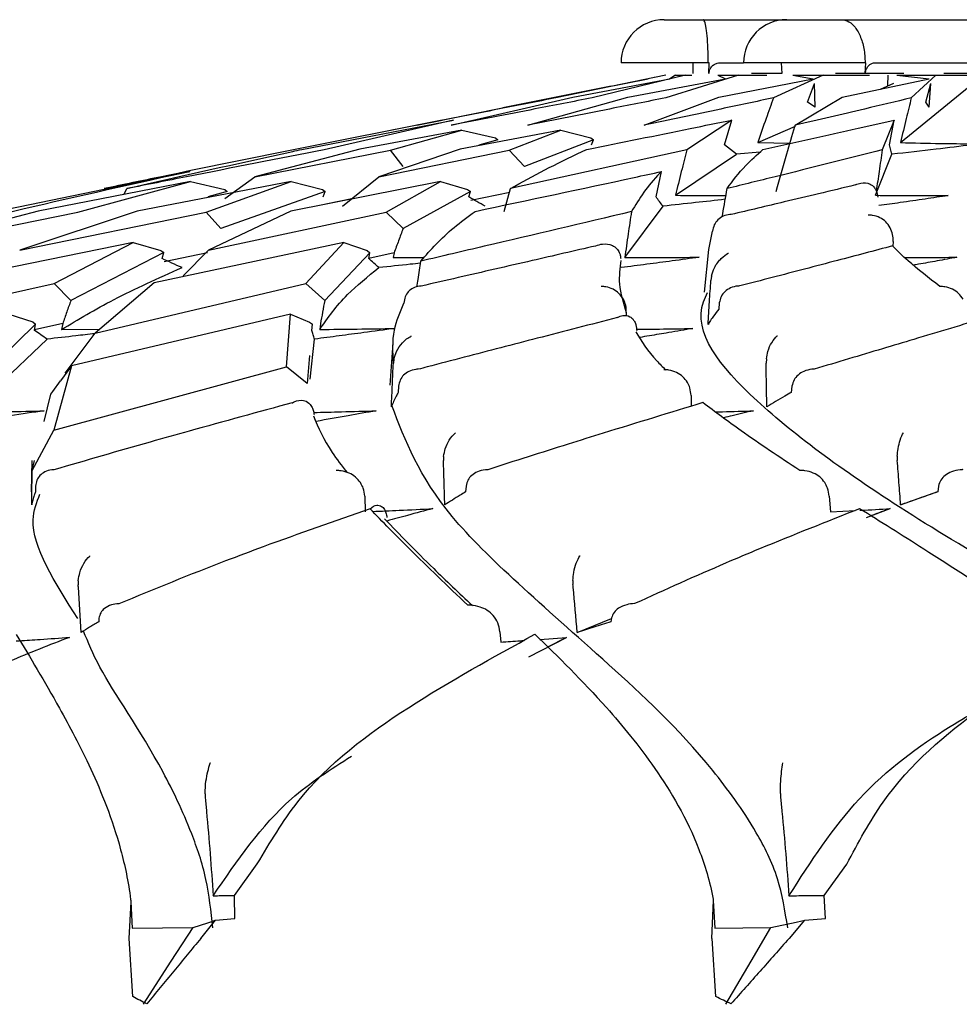
# Model space of a CAD drawing. Units: millimetres. Extents: x 7 to 1452, y 1 to 1040.
# Drawn here: x 579 to 588, y 617 to 626 of the extents above; entities that cross this region are included whole.
import ezdxf

# ---------------------------------------------------------------- set-up
doc = ezdxf.new("R2010")
doc.units = ezdxf.units.MM
doc.header["$LTSCALE"] = 5

msp = doc.modelspace()

# ---------------------------------------------------------------- linework, layer by layer
at = {"color": 7, "linetype": 'Continuous', "lineweight": 25}
for p, q in [((585.2217, 626.2047), (585.5833, 626.2047)), ((585.5833, 626.2047), (586.356, 626.2047)), ((586.356, 626.2047), (586.8682, 626.2047)), ((586.8682, 626.2047), (588.833, 626.2047)), ((585.6296, 625.8047), (584.8217, 625.8047)), ((585.4856, 625.8047), (585.4857, 625.7047)), ((585.6378, 625.8047), (585.6296, 625.8047)), ((585.6354, 625.7047), (585.6378, 625.8047)), ((585.7364, 625.8047), (585.956, 625.8047)), ((587.0826, 625.8047), (585.956, 625.8047)), ((586.3052, 625.8047), (586.3108, 625.7047)), ((587.0818, 625.7047), (587.0894, 625.8047)), ((587.0894, 625.8047), (587.0826, 625.8047)), ((587.1707, 625.8047), (588.433, 625.8047)), ((585.2378, 625.6904), (584.2168, 625.4797)), ((585.4192, 625.6904), (584.5546, 625.48)), ((585.237, 625.6904), (585.1151, 625.666)), ((585.9099, 625.6904), (585.2356, 625.4805)), ((585.3258, 625.6904), (585.2733, 625.6575)), ((585.3241, 625.6904), (585.418, 625.6904)), ((585.4186, 625.6904), (585.4779, 625.6904)), ((585.7191, 625.6904), (585.9097, 625.6904)), ((585.7192, 625.6904), (585.7886, 625.6579)), ((585.9098, 625.6904), (586.1719, 625.6904)), ((586.3108, 625.7047), (586.0296, 625.7047)), ((586.6932, 625.6904), (586.2333, 625.4804)), ((586.4131, 625.6904), (586.6939, 625.6904)), ((586.4132, 625.6904), (586.5996, 625.658)), ((587.0818, 625.7047), (586.8087, 625.7047)), ((586.9143, 625.6904), (587.0938, 625.6904)), ((587.4403, 625.7047), (587.0818, 625.7047)), ((587.2913, 625.6904), (587.2898, 625.5946)), ((587.3764, 625.6904), (587.6755, 625.6577)), ((587.3764, 625.6904), (587.7375, 625.6904)), ((587.4101, 625.0653), (588.1738, 625.6904)), ((587.7381, 625.6904), (587.5097, 625.4801)), ((588.5569, 625.7047), (587.811, 625.7047)), ((587.8674, 625.6904), (587.9357, 625.6904)), ((584.7295, 625.5889), (583.7253, 625.3881)), ((584.212, 625.4859), (585.0736, 625.6574)), ((584.3736, 625.4859), (585.2733, 625.6575)), ((584.8857, 625.4864), (585.7886, 625.6579)), ((585.1276, 625.6677), (585.0736, 625.6574)), ((585.7281, 625.4867), (586.5996, 625.658)), ((586.5488, 625.4403), (586.6135, 625.6133)), ((586.6208, 625.3929), (586.6135, 625.6133)), ((586.8683, 625.4863), (587.6755, 625.6577)), ((587.2253, 625.5621), (587.3493, 625.6163)), ((587.6447, 625.4403), (587.6918, 625.6133)), ((587.6747, 625.3929), (587.6918, 625.6133)), ((582.9314, 625.2266), (584.212, 625.4859)), ((583.2482, 625.2269), (584.3736, 625.4859)), ((583.9585, 625.2274), (584.8857, 625.4864)), ((585.0346, 625.2276), (585.7281, 625.4867)), ((586.4353, 625.2271), (586.8683, 625.4863)), ((586.6208, 625.3929), (586.5488, 625.4403)), ((587.6747, 625.3929), (587.6447, 625.4403)), ((583.1643, 625.2744), (581.7882, 624.9987)), ((581.8641, 625.0017), (583.269, 625.2743)), ((583.269, 625.2743), (582.0728, 624.9988)), ((582.9311, 625.2262), (583.1643, 625.2744)), ((585.8484, 625.275), (585.4308, 624.9992)), ((585.7795, 625.045), (585.8484, 625.275)), ((586.0875, 625.0653), (586.4375, 625.2181)), ((587.3527, 625.2748), (587.2414, 624.9993)), ((587.3072, 625.045), (587.3527, 625.2748)), ((583.3456, 625.1818), (582.4024, 625.004)), ((582.7287, 625.1874), (582.6387, 625.1691)), ((582.6868, 624.9941), (583.3456, 625.1818)), ((584.2636, 625.1822), (583.3325, 625.0046)), ((583.3456, 625.1818), (583.6577, 625.1091)), ((583.7862, 624.9945), (584.2636, 625.1822)), ((584.2636, 625.1822), (584.5413, 625.1095)), ((583.681, 625.0911), (583.5041, 625.0412)), ((583.6577, 625.1091), (583.681, 625.0911)), ((584.5659, 625.0915), (583.9273, 624.8436)), ((584.5413, 625.1095), (584.5659, 625.0915)), ((584.5479, 625.045), (584.5659, 625.0915)), ((585.8904, 624.9576), (585.7795, 625.045)), ((586.0875, 625.0653), (586.3857, 625.0599)), ((587.3299, 624.9576), (587.3072, 625.045)), ((582.4024, 625.004), (581.4303, 624.7471)), ((581.4303, 624.7471), (582.6868, 624.9941)), ((583.3325, 625.0046), (582.5769, 624.7477)), ((582.5769, 624.7477), (583.7862, 624.9945)), ((582.8036, 624.8433), (582.6868, 624.9941)), ((583.9273, 624.8436), (583.7862, 624.9945)), ((585.4308, 624.9992), (583.7974, 624.6401)), ((585.3252, 624.5771), (585.8904, 624.9576)), ((586.1098, 624.9776), (585.8904, 624.9576)), ((587.1798, 624.5771), (587.3299, 624.9576)), ((579.0295, 624.4277), (580.8291, 624.7967)), ((585.1469, 624.5626), (585.1962, 624.7972)), ((580.8325, 624.7047), (579.4216, 624.4296)), ((579.7917, 624.4217), (580.8325, 624.7047)), ((580.0351, 624.6393), (580.2286, 624.6784)), ((581.766, 624.7054), (580.3395, 624.4304)), ((580.8325, 624.7047), (581.1503, 624.631)), ((580.9787, 624.4224), (581.766, 624.7054)), ((581.1507, 624.5467), (581.4303, 624.7471)), ((583.1497, 624.7056), (581.7625, 624.4308)), ((581.766, 624.7054), (582.0556, 624.6317)), ((582.2411, 624.4756), (582.5769, 624.7477)), ((582.6459, 624.4223), (583.1497, 624.7056)), ((583.1497, 624.7056), (583.3999, 624.6319)), ((580.2195, 624.5873), (580.2445, 624.6392)), ((581.1737, 624.6123), (580.9932, 624.5635)), ((582.0808, 624.6129), (581.1135, 624.2688)), ((581.1503, 624.631), (581.1737, 624.6123)), ((582.0556, 624.6317), (582.0808, 624.6129)), ((582.0621, 624.5626), (582.0808, 624.6129)), ((583.4258, 624.6131), (582.8029, 624.2686)), ((583.3999, 624.6319), (583.4258, 624.6131)), ((583.4109, 624.5626), (583.4258, 624.6131)), ((583.7928, 624.6027), (583.4309, 624.5289)), ((583.7402, 624.4276), (583.7974, 624.6401)), ((582.3294, 624.544), (582.0887, 624.4965)), ((579.4216, 624.4296), (578.0496, 624.0676)), ((578.0496, 624.0676), (579.7917, 624.4217)), ((580.3395, 624.4304), (579.2518, 624.0686)), ((579.2518, 624.0686), (580.9787, 624.4224)), ((581.1135, 624.2688), (580.9787, 624.4224)), ((581.7625, 624.4308), (581.0007, 624.0688)), ((581.0007, 624.0688), (582.6459, 624.4223)), ((582.8029, 624.2686), (582.6459, 624.4223)), ((584.856, 623.9997), (585.2104, 624.4768)), ((585.6342, 624.0747), (585.6694, 624.2438)), ((580.3028, 624.1394), (578.4746, 623.7669)), ((579.5717, 623.7592), (580.3028, 624.1394)), ((580.3028, 624.1394), (580.56, 624.065)), ((582.2546, 624.139), (580.4978, 623.7669)), ((581.9033, 623.7584), (582.2546, 624.139)), ((582.2546, 624.139), (582.4692, 624.0646)), ((587.342, 624.1488), (587.3397, 624.1049)), ((580.5861, 624.0458), (579.7258, 623.6039)), ((580.56, 624.065), (580.5861, 624.0458)), ((580.5715, 623.9913), (580.5861, 624.0458)), ((580.9904, 624.0433), (580.5904, 623.961)), ((580.7652, 623.8299), (581.0007, 624.0688)), ((582.4956, 624.0454), (582.0769, 623.6029)), ((582.4692, 624.0646), (582.4956, 624.0454)), ((582.485, 623.9913), (582.4956, 624.0454)), ((582.7193, 624.0428), (582.4853, 623.9925)), ((582.7193, 624.0428), (582.7095, 623.9997)), ((585.6325, 624.0749), (585.5901, 623.6789)), ((582.7095, 623.9997), (582.9993, 624.0004)), ((577.5056, 623.3004), (579.5717, 623.7592)), ((579.7258, 623.6039), (579.5717, 623.7592)), ((580.4978, 623.7669), (579.9504, 623.2997)), ((579.9504, 623.2997), (581.9033, 623.7584)), ((582.0769, 623.6029), (581.9033, 623.7584)), ((585.6593, 623.8283), (585.6536, 623.7892)), ((585.7316, 623.58), (585.7259, 623.5228)), ((584.8704, 623.49), (584.8687, 623.458)), ((579.151, 623.476), (579.3719, 623.4034)), ((579.3719, 623.4034), (579.3987, 623.384)), ((581.7603, 623.4751), (579.7316, 622.9962)), ((581.7235, 622.9871), (581.7603, 623.4751)), ((581.7603, 623.4751), (581.9368, 623.4025)), ((581.9368, 623.4025), (581.9632, 623.3833)), ((579.3987, 623.384), (578.8309, 622.8323)), ((579.3891, 623.3258), (579.3987, 623.384)), ((579.6504, 623.3881), (579.3897, 623.3298)), ((579.6504, 623.3881), (579.64, 623.3338)), ((579.64, 623.3338), (579.9949, 623.3377)), ((581.9573, 623.3258), (581.9632, 623.3833)), ((582.0376, 623.3869), (582.031, 623.3339)), ((578.7909, 622.5632), (579.5053, 623.2447)), ((579.6725, 622.9298), (579.9504, 623.2997)), ((581.9428, 622.8719), (581.9831, 623.2447)), ((582.707, 623.2071), (582.6805, 622.8182)), ((581.9371, 623.0932), (581.9137, 622.8317)), ((582.7177, 623.0601), (582.7127, 623.0209)), ((586.1674, 623.0613), (586.1651, 623.0221)), ((579.7316, 622.9962), (579.5675, 622.4022)), ((579.5675, 622.4022), (581.7235, 622.9871)), ((579.7316, 622.9962), (579.6293, 622.8582)), ((581.9137, 622.8317), (581.7235, 622.9871)), ((579.5597, 622.7583), (579.6293, 622.8582)), ((579.5402, 622.7349), (579.5597, 622.7583)), ((582.7618, 622.8085), (582.758, 622.7511)), ((586.4043, 622.8095), (586.3984, 622.7511)), ((579.4779, 622.4807), (579.5402, 622.7349)), ((585.4697, 622.7212), (585.4717, 622.6225)), ((579.3665, 622.0264), (579.5675, 622.4022)), ((579.3651, 622.1194), (579.3581, 621.8293)), ((579.3665, 622.0264), (579.3891, 622.1185)), ((583.1783, 622.1579), (583.1765, 622.119)), ((587.3801, 622.1586), (587.3804, 622.1195)), ((579.3995, 621.8816), (579.3982, 621.8288)), ((583.3865, 621.8831), (583.3822, 621.8288)), ((587.7615, 621.8832), (587.7545, 621.8288)), ((582.4474, 621.7878), (582.4522, 621.6444)), ((586.7496, 621.7888), (586.7603, 621.6444)), ((587.4115, 621.7087), (587.755, 621.8326)), ((587.0959, 621.5913), (587.3155, 621.6737)), ((586.7603, 621.6444), (586.9903, 621.6559)), ((579.7943, 621.0056), (579.7937, 620.9671)), ((584.3753, 621.0079), (584.3761, 620.9693)), ((579.986, 620.6583), (579.9835, 620.6253)), ((584.416, 620.5249), (584.7328, 620.6554)), ((584.7336, 620.6602), (584.7276, 620.6253)), ((583.6998, 620.5332), (583.7081, 620.4374)), ((583.9669, 620.3003), (584.3168, 620.4805)), ((584.0693, 620.462), (584.3168, 620.4805)), ((584.3168, 620.4805), (584.1405, 620.389)), ((580.9684, 619.0313), (580.9703, 618.9921)), ((586.2974, 619.0333), (586.2996, 618.9934)), ((581.2402, 618.0888), (581.4526, 618.3812)), ((586.7037, 618.0883), (586.9126, 618.3799)), ((580.2823, 618.0295), (580.2625, 617.6904)), ((580.2823, 618.0295), (580.2929, 617.7858)), ((581.2408, 618.0824), (581.2402, 618.0888)), ((581.2442, 617.8751), (581.2408, 618.0824)), ((585.6763, 618.0415), (585.6594, 617.6904)), ((585.6763, 618.0415), (585.6891, 617.7858)), ((586.7037, 618.0883), (586.7039, 618.0888)), ((586.7142, 617.875), (586.7037, 618.0883)), ((580.9301, 617.6904), (581.0661, 617.8592)), ((581.0661, 617.8592), (581.2442, 617.8751)), ((586.3807, 617.6904), (586.525, 617.8593)), ((586.525, 617.8593), (586.7142, 617.875)), ((580.2985, 617.1509), (580.2671, 617.6904)), ((585.7001, 617.1509), (585.6662, 617.6904))]:
    msp.add_line(p, q, dxfattribs=at)
at = {"color": 7, "linetype": 'Continuous', "lineweight": 25, "flags": 128}
for points in [[(580.8572, 617.7925), (580.9257, 617.8144), (580.9942, 617.8362), (581.0661, 617.8592)], [(586.2077, 617.7925), (586.3116, 617.8144), (586.4154, 617.8362), (586.525, 617.8593)], [(580.2929, 617.7858), (580.5751, 617.7892), (580.8572, 617.7925)], [(580.3991, 617.0801), (580.6557, 617.479), (580.8572, 617.7925)], [(585.6891, 617.7858), (585.9484, 617.7892), (586.2077, 617.7925)], [(585.7932, 617.0801), (586.0253, 617.479), (586.2077, 617.7925)]]:
    msp.add_lwpolyline(points, dxfattribs=at)
at = {"color": 7, "linetype": 'Continuous', "lineweight": 25}
for centre in [(585.2217, 625.8047), (586.356, 625.8047)]:
    msp.add_arc(centre, 0.4, 90, 180, dxfattribs=at)
for major_axis, ratio, start_param, end_param in [((29.3054, -19.4287), 0.174113, 2.144226, 2.149143), ((29.0789, -18.5103), 0.268325, 2.002124, 2.00704)]:
    msp.add_ellipse((593.4854, 602.2578), major_axis=major_axis, ratio=ratio, start_param=start_param, end_param=end_param, dxfattribs=at)
for points, knots in [([(585.6296, 625.8047), (585.6291, 625.8496), (585.628, 625.9395), (585.6194, 626.0591), (585.6072, 626.1501), (585.5947, 626.1949), (585.5867, 626.2044), (585.5836, 626.2046), (585.5833, 626.2047)], [0, 0, 0, 0, 0.214293, 0.428584, 0.642962, 0.857564, 0.982873, 1, 1, 1, 1]), ([(586.8682, 626.2047), (586.8701, 626.2046), (586.8856, 626.2044), (586.9249, 626.1949), (586.9834, 626.1501), (587.0381, 626.0591), (587.0754, 625.9395), (587.0802, 625.8496), (587.0826, 625.8047)], [0, 0, 0, 0, 0.017127, 0.142436, 0.357038, 0.571416, 0.785707, 1, 1, 1, 1]), ([(585.6354, 625.7047), (585.6369, 625.7157), (585.6399, 625.7377), (585.6572, 625.7676), (585.6821, 625.7903), (585.71, 625.8028), (585.7286, 625.8041), (585.7364, 625.8047)], [0, 0, 0, 0, 0.214055, 0.428288, 0.639191, 0.850925, 1, 1, 1, 1]), ([(587.0818, 625.7047), (587.0841, 625.7157), (587.0889, 625.7377), (587.1048, 625.7676), (587.1259, 625.7903), (587.1489, 625.8028), (587.1643, 625.8041), (587.1707, 625.8047)], [0, 0, 0, 0, 0.214055, 0.428288, 0.639191, 0.850925, 1, 1, 1, 1]), ([(586.6934, 625.6904), (586.7785, 625.6904), (586.9158, 625.6904), (587.0648, 625.6904), (587.1215, 625.6904)], [0, 0, 0, 0, 0.61985, 1, 1, 1, 1]), ([(587.7379, 625.6904), (587.781, 625.6904), (587.9131, 625.6904), (588.0689, 625.6904), (588.1738, 625.6904)], [0, 0, 0, 0, 0.326401, 1, 1, 1, 1]), ([(584.2168, 625.4797), (584.0426, 625.4455), (583.6123, 625.3611), (583.1855, 625.2768), (582.9314, 625.2266)], [0, 0, 0, 0, 0.40477, 1, 1, 1, 1]), ([(584.5546, 625.48), (584.3778, 625.4457), (583.9426, 625.3613), (583.5069, 625.2769), (583.2482, 625.2269)], [0, 0, 0, 0, 0.406127, 1, 1, 1, 1]), ([(585.2356, 625.4805), (585.0622, 625.4459), (584.6387, 625.3615), (584.211, 625.2772), (583.9585, 625.2274)], [0, 0, 0, 0, 0.409546, 1, 1, 1, 1]), ([(586.2333, 625.4804), (586.0716, 625.4459), (585.6763, 625.3616), (585.273, 625.2773), (585.0346, 625.2276)], [0, 0, 0, 0, 0.409024, 1, 1, 1, 1]), ([(586.2333, 625.4804), (586.2105, 625.4167), (586.1612, 625.2788), (586.1132, 625.1399), (586.0875, 625.0653)], [0, 0, 0, 0, 0.462726, 1, 1, 1, 1]), ([(587.5097, 625.4801), (587.366, 625.4456), (587.0139, 625.3612), (586.6504, 625.2769), (586.4353, 625.2271)], [0, 0, 0, 0, 0.408311, 1, 1, 1, 1]), ([(587.5097, 625.4801), (587.4941, 625.4164), (587.4603, 625.2787), (587.4276, 625.1399), (587.4101, 625.0653)], [0, 0, 0, 0, 0.462677, 1, 1, 1, 1]), ([(584.505, 625.0027), (584.8257, 625.0672), (585.2771, 625.1581), (585.7201, 625.2487), (585.8484, 625.275)], [0, 0, 0, 0, 0.710387, 1, 1, 1, 1]), ([(586.1361, 625.0021), (586.4323, 625.0677), (586.8431, 625.1587), (587.2415, 625.2495), (587.3527, 625.2748)], [0, 0, 0, 0, 0.720961, 1, 1, 1, 1]), ([(586.2579, 624.614), (586.2905, 624.7301), (586.3472, 624.9319), (586.4076, 625.1353), (586.4342, 625.2234), (586.4353, 625.2271)], [0, 0, 0, 0, 0.564966, 0.981917, 1, 1, 1, 1]), ([(588.0747, 625.045), (587.9634, 625.0309), (587.718, 624.9999), (587.467, 624.9726), (587.3299, 624.9576)], [0, 0, 0, 0, 0.453722, 1, 1, 1, 1]), ([(587.4101, 625.0653), (587.5334, 625.0626), (587.7576, 625.0577), (587.9774, 625.0553), (588.0763, 625.0543)], [0, 0, 0, 0, 0.550241, 1, 1, 1, 1]), ([(581.7882, 624.9987), (581.3782, 624.9158), (580.7885, 624.7965), (580.2111, 624.6761), (580.0351, 624.6393)], [0, 0, 0, 0, 0.695169, 1, 1, 1, 1]), ([(580.2445, 624.6392), (580.7486, 624.7544), (581.2795, 624.8757), (581.8361, 624.9957), (581.8641, 625.0017)], [0, 0, 0, 0, 0.949679, 1, 1, 1, 1]), ([(582.0728, 624.9988), (581.6471, 624.9157), (581.0356, 624.7964), (580.4289, 624.6758), (580.2445, 624.6392)], [0, 0, 0, 0, 0.695999, 1, 1, 1, 1]), ([(583.7974, 624.6401), (584.0063, 624.7548), (584.2273, 624.8762), (584.4906, 624.9961), (584.505, 625.0027)], [0, 0, 0, 0, 0.945304, 1, 1, 1, 1]), ([(585.4308, 624.9992), (585.4138, 624.9324), (585.378, 624.7922), (585.3433, 624.651), (585.3252, 624.5771)], [0, 0, 0, 0, 0.475901, 1, 1, 1, 1]), ([(585.8042, 624.6398), (585.8569, 624.7112), (585.9463, 624.8327), (586.0808, 624.9528), (586.1361, 625.0021)], [0, 0, 0, 0, 0.588635, 1, 1, 1, 1]), ([(587.2414, 624.9993), (586.9147, 624.9161), (586.4461, 624.7968), (585.9535, 624.6763), (585.8042, 624.6398)], [0, 0, 0, 0, 0.697033, 1, 1, 1, 1]), ([(587.2414, 624.9993), (587.2314, 624.9325), (587.2124, 624.8057), (587.1942, 624.6781), (587.1856, 624.6178)], [0, 0, 0, 0, 0.527211, 1, 1, 1, 1]), ([(580.8291, 624.7967), (580.8063, 624.7918), (580.2392, 624.6696), (579.7005, 624.5451), (579.1834, 624.4256)], [0, 0, 0, 0, 0.040142, 1, 1, 1, 1]), ([(583.4691, 624.4284), (583.9646, 624.5336), (584.547, 624.6572), (585.1118, 624.779), (585.1962, 624.7972)], [0, 0, 0, 0, 0.8506871, 1, 1, 1, 1]), ([(585.1962, 624.7972), (585.1911, 624.7922), (585.0677, 624.6699), (584.9914, 624.5455), (584.9184, 624.4261)], [0, 0, 0, 0, 0.041314, 1, 1, 1, 1]), ([(586.9922, 624.6731), (586.879, 624.6459), (586.6614, 624.5935), (586.2785, 624.5024), (586.0055, 624.4382), (585.8405, 624.3993)], [0, 0, 0, 0, 0.300591, 0.577224, 1, 1, 1, 1]), ([(586.9922, 624.6731), (586.9927, 624.6733), (587.009, 624.6813), (587.0544, 624.6965), (587.1144, 624.6936), (587.1636, 624.6577), (587.1851, 624.6225), (587.1956, 624.5917), (587.1979, 624.5716), (587.199, 624.5615)], [0, 0, 0, 0, 0.005892, 0.221925, 0.606385, 0.787732, 0.885345, 0.942543, 1, 1, 1, 1]), ([(585.7589, 624.3776), (585.7604, 624.3866), (585.775, 624.4745), (585.7904, 624.5616), (585.8042, 624.6398)], [0, 0, 0, 0, 0.103146, 1, 1, 1, 1]), ([(583.5645, 624.4768), (583.5383, 624.4909), (583.486, 624.5189), (583.4359, 624.548), (583.4109, 624.5626)], [0, 0, 0, 0, 0.499971, 1, 1, 1, 1]), ([(585.2104, 624.4768), (585.1992, 624.4909), (585.1769, 624.5189), (585.1569, 624.548), (585.1469, 624.5626)], [0, 0, 0, 0, 0.499971, 1, 1, 1, 1]), ([(585.7869, 624.54), (585.6951, 624.5296), (585.504, 624.5079), (585.3108, 624.4874), (585.2104, 624.4768)], [0, 0, 0, 0, 0.480454, 1, 1, 1, 1]), ([(585.3252, 624.5771), (585.4526, 624.576), (585.6094, 624.5746), (585.764, 624.5747), (585.7929, 624.5747)], [0, 0, 0, 0, 0.812453, 1, 1, 1, 1]), ([(587.1798, 624.5771), (587.2928, 624.5761), (587.519, 624.5741), (587.74, 624.5745), (587.8506, 624.5747)], [0, 0, 0, 0, 0.499893, 1, 1, 1, 1]), ([(587.8506, 624.5747), (587.7803, 624.5639), (587.6339, 624.5414), (587.4199, 624.5104), (587.2752, 624.4906), (587.2086, 624.4816)], [0, 0, 0, 0, 0.3328188, 0.6928574, 1, 1, 1, 1]), ([(582.9665, 623.9673), (583.0594, 624.072), (583.1974, 624.2276), (583.4022, 624.3789), (583.4691, 624.4284)], [0, 0, 0, 0, 0.673129, 1, 1, 1, 1]), ([(584.9184, 624.4261), (584.4687, 624.3196), (583.8304, 624.1685), (583.1635, 624.0132), (582.9665, 623.9673)], [0, 0, 0, 0, 0.70468, 1, 1, 1, 1]), ([(584.9184, 624.4261), (584.9081, 624.3571), (584.8869, 624.2153), (584.8664, 624.0729), (584.856, 623.9997)], [0, 0, 0, 0, 0.486485, 1, 1, 1, 1]), ([(585.8405, 624.3993), (585.8396, 624.3993), (585.836, 624.3993), (585.8105, 624.3981), (585.767, 624.3874), (585.7174, 624.3528), (585.6817, 624.3045), (585.6735, 624.2641), (585.6694, 624.2438)], [0, 0, 0, 0, 0.01112, 0.043358, 0.307527, 0.547912, 0.773675, 1, 1, 1, 1]), ([(587.3148, 624.2773), (587.302, 624.2964), (587.2764, 624.3345), (587.2176, 624.3736), (587.1617, 624.3915), (587.1251, 624.3941), (587.1118, 624.3939), (587.1108, 624.3939)], [0, 0, 0, 0, 0.270912, 0.541048, 0.831717, 0.98728, 1, 1, 1, 1]), ([(582.8029, 624.2686), (582.7889, 624.2314), (582.7606, 624.1563), (582.7331, 624.0808), (582.7193, 624.0428)], [0, 0, 0, 0, 0.496462, 1, 1, 1, 1]), ([(587.342, 624.1488), (587.342, 624.1709), (587.342, 624.2138), (587.3237, 624.2566), (587.3148, 624.2773)], [0, 0, 0, 0, 0.514301, 1, 1, 1, 1]), ([(584.5853, 624.1074), (584.5858, 624.1076), (584.6072, 624.1169), (584.6589, 624.1313), (584.7268, 624.1256), (584.7791, 624.0903), (584.8031, 624.0548), (584.815, 624.0225), (584.8173, 624.0013), (584.8185, 623.9906)], [0, 0, 0, 0, 0.00599, 0.253065, 0.601204, 0.775655, 0.875019, 0.937408, 1, 1, 1, 1]), ([(584.5853, 624.1074), (584.3901, 624.0624), (584.0814, 623.9912), (583.5436, 623.8677), (583.1986, 623.7884), (582.9709, 623.736)], [0, 0, 0, 0, 0.3687479, 0.5833862, 1, 1, 1, 1]), ([(585.6593, 623.8283), (585.668, 623.8551), (585.6917, 623.9283), (585.7482, 623.9946), (585.7932, 624.0295), (585.8157, 624.0417), (585.8162, 624.0419)], [0, 0, 0, 0, 0.228509, 0.625906, 0.992848, 1, 1, 1, 1]), ([(587.3363, 624.1082), (587.1667, 624.0632), (586.8985, 623.9921), (586.4271, 623.8686), (586.1219, 623.7893), (585.9205, 623.7369)], [0, 0, 0, 0, 0.3686707, 0.5833099, 1, 1, 1, 1]), ([(587.7758, 623.7322), (587.6716, 623.812), (587.5057, 623.9391), (587.3822, 624.0624), (587.3363, 624.1082)], [0, 0, 0, 0, 0.628243, 1, 1, 1, 1]), ([(580.7552, 623.9069), (580.724, 623.9208), (580.6617, 623.9484), (580.6016, 623.977), (580.5715, 623.9913)], [0, 0, 0, 0, 0.499973, 1, 1, 1, 1]), ([(582.5796, 623.9069), (582.5632, 623.9208), (582.5306, 623.9484), (582.5002, 623.977), (582.485, 623.9913)], [0, 0, 0, 0, 0.499973, 1, 1, 1, 1]), ([(582.9636, 623.9479), (582.9322, 623.9445), (582.8048, 623.9306), (582.6763, 623.9171), (582.5796, 623.9069)], [0, 0, 0, 0, 0.246367, 1, 1, 1, 1]), ([(582.9314, 623.7282), (582.9347, 623.7513), (582.9462, 623.8312), (582.9581, 623.9108), (582.9665, 623.9673)], [0, 0, 0, 0, 0.290149, 1, 1, 1, 1]), ([(584.8209, 623.9744), (584.8112, 623.9015), (584.7899, 623.7432), (584.8422, 623.5787), (584.8704, 623.49)], [0, 0, 0, 0, 0.460855, 1, 1, 1, 1]), ([(585.545, 624.0034), (585.4622, 623.9919), (585.3015, 623.9696), (585.0608, 623.9375), (584.9024, 623.9171), (584.8231, 623.9069)], [0, 0, 0, 0, 0.34742, 0.673704, 1, 1, 1, 1]), ([(584.856, 623.9997), (584.9717, 623.9999), (585.2033, 624.0002), (585.4311, 624.0023), (585.545, 624.0034)], [0, 0, 0, 0, 0.499907, 1, 1, 1, 1]), ([(587.4488, 624.0001), (587.5112, 624.0002), (587.6744, 624.0005), (587.8337, 624.0023), (587.932, 624.0034)], [0, 0, 0, 0, 0.382445, 1, 1, 1, 1]), ([(587.932, 624.0034), (587.8712, 623.9919), (587.7532, 623.9696), (587.6189, 623.9452), (587.5452, 623.9324), (587.5301, 623.9298)], [0, 0, 0, 0, 0.458547, 0.889199, 1, 1, 1, 1]), ([(579.64, 623.3338), (579.7946, 623.4269), (580.1183, 623.6217), (580.5366, 623.809), (580.7552, 623.9069)], [0, 0, 0, 0, 0.477485, 1, 1, 1, 1]), ([(582.031, 623.3339), (582.1063, 623.4425), (582.2413, 623.6371), (582.4759, 623.8243), (582.5796, 623.9069)], [0, 0, 0, 0, 0.5582892, 1, 1, 1, 1]), ([(585.6275, 623.3801), (585.6318, 623.4497), (585.6403, 623.5863), (585.6492, 623.7225), (585.6536, 623.7892)], [0, 0, 0, 0, 0.510372, 1, 1, 1, 1]), ([(582.9709, 623.736), (582.97, 623.736), (582.9649, 623.736), (582.9387, 623.7344), (582.8961, 623.7222), (582.8505, 623.687), (582.8188, 623.639), (582.8126, 623.5991), (582.8095, 623.5791)], [0, 0, 0, 0, 0.010455, 0.063383, 0.328, 0.563358, 0.781344, 1, 1, 1, 1]), ([(584.8435, 623.6137), (584.8306, 623.6327), (584.8047, 623.6707), (584.7465, 623.7099), (584.6903, 623.7287), (584.6532, 623.7317), (584.6391, 623.7315), (584.6382, 623.7315)], [0, 0, 0, 0, 0.264921, 0.528894, 0.818306, 0.988055, 1, 1, 1, 1]), ([(591.9641, 617.7889), (591.931, 617.946), (591.8597, 618.2843), (591.5285, 618.7849), (590.8237, 619.5259), (589.2777, 620.5773), (587.3649, 621.6604), (585.9684, 622.6908), (585.4639, 623.3364), (585.609, 623.6484), (585.6223, 623.677)], [0, 0, 0, 0, 0.025819, 0.055626, 0.106812, 0.228441, 0.475431, 0.72484, 0.974762, 1, 1, 1, 1]), ([(585.9205, 623.7369), (585.9196, 623.7369), (585.9139, 623.7368), (585.8845, 623.7352), (585.8362, 623.7231), (585.7834, 623.6878), (585.7453, 623.6398), (585.7362, 623.5999), (585.7316, 623.58)], [0, 0, 0, 0, 0.010456, 0.06323, 0.327892, 0.563291, 0.781311, 1, 1, 1, 1]), ([(587.9899, 623.6144), (587.977, 623.6334), (587.9512, 623.6714), (587.8908, 623.7106), (587.8315, 623.7294), (587.7919, 623.7324), (587.7768, 623.7322), (587.7758, 623.7322)], [0, 0, 0, 0, 0.2650081, 0.5290687, 0.8185822, 0.9880528, 1, 1, 1, 1]), ([(579.7258, 623.6039), (579.7131, 623.568), (579.6876, 623.4962), (579.6628, 623.4241), (579.6504, 623.3881)], [0, 0, 0, 0, 0.500448, 1, 1, 1, 1]), ([(582.0769, 623.6029), (582.0702, 623.5669), (582.0568, 623.4951), (582.044, 623.4229), (582.0376, 623.3869)], [0, 0, 0, 0, 0.50039, 1, 1, 1, 1]), ([(582.7127, 623.0209), (582.7079, 623.1239), (582.699, 623.3146), (582.7747, 623.4958), (582.8095, 623.5791)], [0, 0, 0, 0, 0.5401456, 1, 1, 1, 1]), ([(584.8704, 623.49), (584.8702, 623.5128), (584.8699, 623.5549), (584.8518, 623.5952), (584.8435, 623.6137)], [0, 0, 0, 0, 0.541975, 1, 1, 1, 1]), ([(585.7259, 623.5228), (585.7094, 623.5009), (585.6828, 623.4654), (585.651, 623.4182), (585.6353, 623.3928), (585.6275, 623.3801)], [0, 0, 0, 0, 0.445536, 0.722751, 1, 1, 1, 1]), ([(584.7877, 623.4441), (584.5411, 623.3804), (584.1847, 623.2884), (583.5958, 623.1357), (583.2277, 623.0397), (582.9706, 622.9721), (582.9432, 622.9649)], [0, 0, 0, 0, 0.409682, 0.591915, 0.95649, 1, 1, 1, 1]), ([(584.7877, 623.4441), (584.7882, 623.4443), (584.8043, 623.4539), (584.8427, 623.4685), (584.894, 623.4636), (584.9342, 623.4302), (584.9538, 623.3942), (584.9639, 623.3599), (584.9659, 623.3369), (584.9669, 623.3254)], [0, 0, 0, 0, 0.006135, 0.246726, 0.574701, 0.751711, 0.85825, 0.92904, 1, 1, 1, 1]), ([(588.206, 623.4445), (587.9837, 623.3774), (587.6676, 623.2821), (587.1346, 623.1225), (586.8229, 623.0293), (586.6112, 622.9659)], [0, 0, 0, 0, 0.43161, 0.613859, 1, 1, 1, 1]), ([(579.5053, 623.2447), (579.4854, 623.258), (579.4456, 623.2847), (579.4079, 623.3121), (579.3891, 623.3258)], [0, 0, 0, 0, 0.499976, 1, 1, 1, 1]), ([(581.9831, 623.2447), (581.9783, 623.258), (581.9686, 623.2847), (581.9611, 623.3121), (581.9573, 623.3258)], [0, 0, 0, 0, 0.499976, 1, 1, 1, 1]), ([(582.7234, 623.3433), (582.6287, 623.3305), (582.4586, 623.3075), (582.2117, 623.2746), (582.0593, 623.2547), (581.9831, 623.2447)], [0, 0, 0, 0, 0.385894, 0.692944, 1, 1, 1, 1]), ([(582.031, 623.3339), (582.147, 623.3351), (582.379, 623.3375), (582.6086, 623.3414), (582.7234, 623.3433)], [0, 0, 0, 0, 0.499921, 1, 1, 1, 1]), ([(584.9577, 623.3129), (585.012, 623.2244), (585.0825, 623.1097), (585.2068, 622.9872), (585.2353, 622.9591)], [0, 0, 0, 0, 0.770898, 1, 1, 1, 1]), ([(584.9658, 623.3352), (585.0362, 623.336), (585.2116, 623.3381), (585.3841, 623.3414), (585.4873, 623.3433)], [0, 0, 0, 0, 0.401243, 1, 1, 1, 1]), ([(585.4873, 623.3433), (585.4128, 623.3305), (585.2789, 623.3075), (585.1148, 623.2798), (585.0252, 623.2649), (584.9958, 623.2601)], [0, 0, 0, 0, 0.458123, 0.822644, 1, 1, 1, 1]), ([(579.9464, 623.2944), (579.8885, 623.2878), (579.7418, 623.2711), (579.5945, 623.2547), (579.5053, 623.2447)], [0, 0, 0, 0, 0.394543, 1, 1, 1, 1]), ([(582.7177, 623.0601), (582.7249, 623.084), (582.7441, 623.1472), (582.8008, 623.2206), (582.8497, 623.2586), (582.8784, 623.2734), (582.8789, 623.2737)], [0, 0, 0, 0, 0.208966, 0.553688, 0.992398, 1, 1, 1, 1]), ([(586.1674, 623.0613), (586.1719, 623.0852), (586.1838, 623.1484), (586.2199, 623.2217), (586.2511, 623.2598), (586.2694, 623.2746), (586.2697, 623.2748)], [0, 0, 0, 0, 0.209018, 0.553843, 0.992397, 1, 1, 1, 1]), ([(582.6945, 622.6173), (582.6975, 622.6865), (582.7033, 622.8211), (582.7096, 622.9556), (582.7127, 623.0209)], [0, 0, 0, 0, 0.513731, 1, 1, 1, 1]), ([(582.9432, 622.9649), (582.9423, 622.9649), (582.9353, 622.9648), (582.905, 622.9628), (582.8571, 622.9496), (582.8074, 622.9141), (582.7727, 622.8671), (582.7654, 622.828), (582.7618, 622.8085)], [0, 0, 0, 0, 0.009868, 0.078953, 0.346828, 0.578327, 0.788755, 1, 1, 1, 1]), ([(585.4368, 622.8432), (585.4233, 622.862), (585.3963, 622.8995), (585.3349, 622.9383), (585.2746, 622.9574), (585.2339, 622.9605), (585.218, 622.9603), (585.217, 622.9603)], [0, 0, 0, 0, 0.259583, 0.517998, 0.808539, 0.98876, 1, 1, 1, 1]), ([(586.1719, 622.6173), (586.1707, 622.6865), (586.1682, 622.8215), (586.1661, 622.9563), (586.1651, 623.0221)], [0, 0, 0, 0, 0.512281, 1, 1, 1, 1]), ([(586.6112, 622.9659), (586.6102, 622.9659), (586.6026, 622.9658), (586.5695, 622.9638), (586.5165, 622.9506), (586.4603, 622.9151), (586.4197, 622.8681), (586.4094, 622.829), (586.4043, 622.8095)], [0, 0, 0, 0, 0.0098654, 0.0793118, 0.3470764, 0.5784784, 0.7888314, 1, 1, 1, 1]), ([(585.4697, 622.7212), (585.4677, 622.7451), (585.4643, 622.7873), (585.4451, 622.8263), (585.4368, 622.8432)], [0, 0, 0, 0, 0.567372, 1, 1, 1, 1]), ([(581.7764, 622.6544), (581.7769, 622.6546), (581.783, 622.6582), (581.8164, 622.6754), (581.8683, 622.6848), (581.9239, 622.6613), (581.9544, 622.6259), (581.9719, 622.5877), (581.9758, 622.5591), (581.9778, 622.5448)], [0, 0, 0, 0, 0.006364, 0.082877, 0.4547, 0.676298, 0.810854, 0.905205, 1, 1, 1, 1]), ([(582.758, 622.7511), (582.7517, 622.7396), (582.7359, 622.7109), (582.7141, 622.6661), (582.701, 622.6336), (582.6945, 622.6173)], [0, 0, 0, 0, 0.249951, 0.624941, 1, 1, 1, 1]), ([(586.3984, 622.7511), (586.3786, 622.7396), (586.329, 622.7109), (586.2528, 622.6661), (586.1989, 622.6336), (586.1719, 622.6173)], [0, 0, 0, 0, 0.249951, 0.624941, 1, 1, 1, 1]), ([(579.4799, 622.5807), (579.3748, 622.5652), (579.1267, 622.5286), (578.8775, 622.4919), (578.7338, 622.4707)], [0, 0, 0, 0, 0.423437, 1, 1, 1, 1]), ([(578.7909, 622.5632), (578.906, 622.5658), (579.1363, 622.571), (579.3653, 622.5775), (579.4799, 622.5807)], [0, 0, 0, 0, 0.49993, 1, 1, 1, 1]), ([(581.7764, 622.6544), (581.4595, 622.568), (581.024, 622.4494), (580.2871, 622.2425), (579.8672, 622.1201), (579.569, 622.0331)], [0, 0, 0, 0, 0.436398, 0.599766, 1, 1, 1, 1]), ([(581.9742, 622.5649), (582.0606, 622.567), (582.2552, 622.5717), (582.4476, 622.5775), (582.5545, 622.5807)], [0, 0, 0, 0, 0.444393, 1, 1, 1, 1]), ([(582.5545, 622.5807), (582.4674, 622.5652), (582.2826, 622.5323), (582.0966, 622.4993), (581.9983, 622.4819)], [0, 0, 0, 0, 0.471163, 1, 1, 1, 1]), ([(586.366, 617.7889), (586.34, 617.9453), (586.284, 618.282), (586.0255, 618.7811), (585.4833, 619.5202), (584.3432, 620.5687), (583.0727, 621.6437), (582.823, 622.3026), (582.6993, 622.6289)], [0, 0, 0, 0, 0.035966, 0.077466, 0.148758, 0.318203, 0.662318, 1, 1, 1, 1]), ([(585.58, 622.6557), (585.2744, 622.5626), (584.8627, 622.4372), (584.1958, 622.2294), (583.836, 622.1143), (583.5871, 622.0346)], [0, 0, 0, 0, 0.470544, 0.633918, 1, 1, 1, 1]), ([(586.4761, 622.0278), (586.2886, 622.1518), (585.9581, 622.3704), (585.6942, 622.5695), (585.58, 622.6557)], [0, 0, 0, 0, 0.56727, 1, 1, 1, 1]), ([(585.6967, 622.5695), (585.7187, 622.5701), (585.8375, 622.5734), (585.9542, 622.5774), (586.0493, 622.5807)], [0, 0, 0, 0, 0.1855099, 1, 1, 1, 1]), ([(586.0493, 622.5807), (585.9836, 622.5652), (585.891, 622.5434), (585.7975, 622.5215), (585.7704, 622.5151)], [0, 0, 0, 0, 0.709614, 1, 1, 1, 1]), ([(581.972, 622.5332), (582.019, 622.4232), (582.09, 622.2567), (582.235, 622.0706), (582.2841, 622.0075)], [0, 0, 0, 0, 0.6607372, 1, 1, 1, 1]), ([(583.1783, 622.1579), (583.1828, 622.182), (583.1941, 622.2427), (583.2326, 622.3193), (583.2671, 622.3595), (583.288, 622.3757), (583.2883, 622.376)], [0, 0, 0, 0, 0.219715, 0.552493, 0.991899, 1, 1, 1, 1]), ([(587.3801, 622.1586), (587.3824, 622.1827), (587.3881, 622.2433), (587.4085, 622.3199), (587.4269, 622.36), (587.4381, 622.3762), (587.4383, 622.3765)], [0, 0, 0, 0, 0.219911, 0.553037, 0.991897, 1, 1, 1, 1]), ([(583.1895, 621.7087), (583.1872, 621.7779), (583.1827, 621.9147), (583.1786, 622.0514), (583.1765, 622.119)], [0, 0, 0, 0, 0.505222, 1, 1, 1, 1]), ([(587.4115, 621.7087), (587.4062, 621.7779), (587.3957, 621.9148), (587.3855, 622.0517), (587.3804, 622.1195)], [0, 0, 0, 0, 0.50467, 1, 1, 1, 1]), ([(579.3658, 621.9203), (579.3659, 621.9379), (579.3661, 621.9733), (579.3663, 622.0087), (579.3665, 622.0264)], [0, 0, 0, 0, 0.499914, 1, 1, 1, 1]), ([(579.569, 622.0331), (579.5682, 622.0331), (579.5616, 622.033), (579.5317, 622.031), (579.4854, 622.0181), (579.4388, 621.9835), (579.4076, 621.9384), (579.4022, 621.9006), (579.3995, 621.8816)], [0, 0, 0, 0, 0.009456, 0.078217, 0.355274, 0.587338, 0.793162, 1, 1, 1, 1]), ([(582.4081, 621.9145), (582.3933, 621.9328), (582.3636, 621.9694), (582.2999, 622.0064), (582.2392, 622.0243), (582.1989, 622.0271), (582.1836, 622.0268), (582.1827, 622.0268)], [0, 0, 0, 0, 0.25833, 0.515219, 0.813178, 0.989267, 1, 1, 1, 1]), ([(583.5871, 622.0346), (583.5863, 622.0346), (583.5789, 622.0345), (583.5456, 622.0325), (583.4931, 622.0196), (583.4384, 621.985), (583.4, 621.9399), (583.391, 621.9021), (583.3865, 621.8831)], [0, 0, 0, 0, 0.009458, 0.077906, 0.35506, 0.587209, 0.793097, 1, 1, 1, 1]), ([(586.709, 621.9155), (586.6944, 621.9339), (586.6654, 621.9704), (586.6, 622.0075), (586.5363, 622.0253), (586.4934, 622.0281), (586.477, 622.0279), (586.4761, 622.0278)], [0, 0, 0, 0, 0.25845, 0.515457, 0.81357, 0.989264, 1, 1, 1, 1]), ([(587.9858, 622.0347), (587.9849, 622.0347), (587.977, 622.0346), (587.9414, 622.0326), (587.8847, 622.0197), (587.8241, 621.9851), (587.78, 621.94), (587.7677, 621.9022), (587.7615, 621.8832)], [0, 0, 0, 0, 0.009455, 0.078454, 0.355432, 0.587431, 0.793208, 1, 1, 1, 1]), ([(579.3631, 621.7088), (579.364, 621.7779), (579.3648, 621.8484), (579.3658, 621.9189), (579.3658, 621.9203)], [0, 0, 0, 0, 0.980252, 1, 1, 1, 1]), ([(582.4474, 621.7878), (582.4447, 621.8131), (582.4401, 621.8578), (582.4178, 621.8974), (582.4081, 621.9145)], [0, 0, 0, 0, 0.567883, 1, 1, 1, 1]), ([(586.7496, 621.7888), (586.7461, 621.8141), (586.74, 621.8588), (586.7183, 621.8984), (586.709, 621.9155)], [0, 0, 0, 0, 0.568038, 1, 1, 1, 1]), ([(579.3982, 621.8288), (579.3944, 621.8185), (579.3849, 621.7928), (579.3727, 621.7526), (579.3663, 621.7234), (579.3631, 621.7088)], [0, 0, 0, 0, 0.249962, 0.624954, 1, 1, 1, 1]), ([(579.7905, 620.6556), (579.5778, 620.9874), (579.2923, 621.4329), (579.4096, 621.7324), (579.4395, 621.8088)], [0, 0, 0, 0, 0.744824, 1, 1, 1, 1]), ([(583.3822, 621.8288), (583.3653, 621.8185), (583.3231, 621.7928), (583.2583, 621.7526), (583.2124, 621.7234), (583.1895, 621.7087)], [0, 0, 0, 0, 0.249962, 0.624954, 1, 1, 1, 1]), ([(587.7545, 621.8288), (587.7252, 621.8185), (587.6518, 621.7928), (587.5369, 621.7526), (587.4533, 621.7234), (587.4115, 621.7087)], [0, 0, 0, 0, 0.2499618, 0.6249544, 1, 1, 1, 1]), ([(582.4966, 621.6719), (582.1679, 621.557), (581.7242, 621.4018), (580.9468, 621.1106), (580.4995, 620.9268), (580.1693, 620.7911)], [0, 0, 0, 0, 0.427733, 0.577606, 1, 1, 1, 1]), ([(582.4966, 621.6719), (582.4969, 621.6722), (582.5168, 621.691), (582.5526, 621.7106), (582.5986, 621.7021), (582.6274, 621.6728), (582.6453, 621.6366), (582.6508, 621.6074), (582.6536, 621.5928)], [0, 0, 0, 0, 0.006701, 0.368621, 0.621361, 0.781616, 0.890501, 1, 1, 1, 1]), ([(583.4015, 620.7789), (583.2148, 620.9575), (582.8769, 621.2808), (582.6141, 621.551), (582.4966, 621.6719)], [0, 0, 0, 0, 0.55265, 1, 1, 1, 1]), ([(582.5207, 621.6474), (582.6028, 621.651), (582.7901, 621.6591), (582.9751, 621.6685), (583.079, 621.6737)], [0, 0, 0, 0, 0.438844, 1, 1, 1, 1]), ([(583.079, 621.6737), (583.001, 621.653), (582.8587, 621.6151), (582.7165, 621.5762), (582.6521, 621.5586)], [0, 0, 0, 0, 0.547508, 1, 1, 1, 1]), ([(587.0316, 621.6725), (586.7242, 621.5511), (586.3149, 621.3896), (585.6178, 621.0971), (585.2297, 620.921), (584.9477, 620.793)], [0, 0, 0, 0, 0.451809, 0.601711, 1, 1, 1, 1]), ([(588.4311, 620.7781), (588.156, 620.957), (587.6581, 621.2809), (587.2252, 621.5514), (587.0316, 621.6725)], [0, 0, 0, 0, 0.5527044, 1, 1, 1, 1]), ([(587.0337, 621.6581), (587.0357, 621.6582), (587.1308, 621.6629), (587.2241, 621.6684), (587.3155, 621.6737)], [0, 0, 0, 0, 0.020737, 1, 1, 1, 1]), ([(587.3155, 621.6737), (587.26, 621.653), (587.2003, 621.6308), (587.1407, 621.608), (587.1365, 621.6064)], [0, 0, 0, 0, 0.9305509, 1, 1, 1, 1]), ([(582.632, 621.5791), (582.773, 621.4322), (583.0046, 621.1911), (583.3213, 620.8925), (583.4451, 620.7757)], [0, 0, 0, 0, 0.608946, 1, 1, 1, 1]), ([(579.7943, 621.0056), (579.7984, 621.0311), (579.8083, 621.0933), (579.8464, 621.1728), (579.8809, 621.2167), (579.9008, 621.2349), (579.9012, 621.2353)], [0, 0, 0, 0, 0.243404, 0.59297, 0.991286, 1, 1, 1, 1]), ([(584.3753, 621.0079), (584.3777, 621.0334), (584.3836, 621.0957), (584.4072, 621.1751), (584.4287, 621.219), (584.4412, 621.2372), (584.4415, 621.2376)], [0, 0, 0, 0, 0.243432, 0.593018, 0.991286, 1, 1, 1, 1]), ([(579.821, 620.5249), (579.8123, 620.665), (579.803, 620.8124), (579.7942, 620.9597), (579.7937, 620.9671)], [0, 0, 0, 0, 0.950274, 1, 1, 1, 1]), ([(584.416, 620.5249), (584.4033, 620.665), (584.3899, 620.8131), (584.3768, 620.9612), (584.3761, 620.9693)], [0, 0, 0, 0, 0.945484, 1, 1, 1, 1]), ([(580.1693, 620.7911), (580.1684, 620.7911), (580.1456, 620.7907), (580.0967, 620.7835), (580.0396, 620.7553), (579.9985, 620.7114), (579.9902, 620.6761), (579.986, 620.6583)], [0, 0, 0, 0, 0.0095052, 0.2572522, 0.5660899, 0.7823753, 1, 1, 1, 1]), ([(583.6385, 620.6839), (583.6207, 620.7007), (583.5851, 620.7344), (583.5122, 620.7662), (583.4508, 620.7782), (583.4126, 620.7791), (583.4024, 620.7789), (583.4015, 620.7789)], [0, 0, 0, 0, 0.275824, 0.549874, 0.877794, 0.989207, 1, 1, 1, 1]), ([(584.9477, 620.793), (584.9468, 620.793), (584.9219, 620.7925), (584.868, 620.7854), (584.8028, 620.7571), (584.7533, 620.7132), (584.7401, 620.6779), (584.7336, 620.6602)], [0, 0, 0, 0, 0.009502, 0.257842, 0.566397, 0.78253, 1, 1, 1, 1]), ([(583.6998, 620.5332), (583.6953, 620.5612), (583.6865, 620.6164), (583.6543, 620.6616), (583.6385, 620.6839)], [0, 0, 0, 0, 0.507684, 1, 1, 1, 1]), ([(579.9835, 620.6253), (579.9693, 620.6167), (579.9408, 620.5994), (579.8858, 620.5656), (579.8469, 620.5412), (579.821, 620.5249)], [0, 0, 0, 0, 0.250497, 0.500993, 1, 1, 1, 1]), ([(584.7276, 620.6253), (584.7009, 620.6167), (584.6477, 620.5994), (584.543, 620.5656), (584.4668, 620.5412), (584.416, 620.5249)], [0, 0, 0, 0, 0.250497, 0.500994, 1, 1, 1, 1]), ([(579.712, 620.4805), (579.619, 620.4449), (579.4329, 620.3736), (579.2515, 620.2976), (579.1607, 620.2596)], [0, 0, 0, 0, 0.49994, 1, 1, 1, 1]), ([(579.2177, 620.4475), (579.2275, 620.4481), (579.3019, 620.4526), (579.4669, 620.4634), (579.6215, 620.4742), (579.712, 620.4805)], [0, 0, 0, 0, 0.059485, 0.449167, 1, 1, 1, 1]), ([(579.2202, 620.5058), (579.3489, 620.293), (579.5618, 619.9412), (579.9098, 619.2867), (580.1558, 618.6881), (580.26, 618.2085), (580.2813, 618.0372), (580.2823, 618.0295)], [0, 0, 0, 0, 0.378146, 0.625167, 0.874024, 0.99437, 1, 1, 1, 1]), ([(581.0416, 617.7889), (581.0238, 617.9432), (580.9857, 618.2752), (580.8103, 618.7701), (580.4613, 619.4985), (580.0133, 620.1161), (579.8858, 620.4335), (579.8434, 620.5389)], [0, 0, 0, 0, 0.08936, 0.19232, 0.369377, 0.790493, 1, 1, 1, 1]), ([(581.4526, 618.3812), (581.5705, 618.5795), (581.9272, 619.1796), (582.8654, 619.8738), (583.632, 620.2941), (584.0236, 620.5088)], [0, 0, 0, 0, 0.194476, 0.588445, 1, 1, 1, 1]), ([(584.0236, 620.5088), (584.242, 620.2966), (584.6038, 619.9451), (585.1389, 619.291), (585.5001, 618.6916), (585.6458, 618.214), (585.6755, 618.0459), (585.6763, 618.0415)], [0, 0, 0, 0, 0.377894, 0.625974, 0.875895, 0.996744, 1, 1, 1, 1]), ([(586.9126, 618.3799), (587.0184, 618.578), (587.3384, 619.1771), (588.1765, 619.8716), (588.8475, 620.2919), (589.1911, 620.5071)], [0, 0, 0, 0, 0.194123, 0.587389, 1, 1, 1, 1]), ([(583.7081, 620.4374), (583.768, 620.4413), (583.8408, 620.446), (583.913, 620.4511), (583.9258, 620.452)], [0, 0, 0, 0, 0.823297, 1, 1, 1, 1]), ([(586.3762, 618.0853), (586.5806, 618.4025), (586.9966, 619.0481), (587.679, 619.5476), (588.0612, 619.7675), (588.1566, 619.8224)], [0, 0, 0, 0, 0.420277, 0.855362, 1, 1, 1, 1]), ([(581.0433, 618.0853), (581.2659, 618.411), (581.6247, 618.9361), (582.1326, 619.2577), (582.3255, 619.3798)], [0, 0, 0, 0, 0.620365, 1, 1, 1, 1]), ([(580.9684, 619.0313), (580.9705, 619.0707), (580.976, 619.1755), (581.0002, 619.267), (581.0176, 619.3168), (581.0178, 619.3175)], [0, 0, 0, 0, 0.372145, 0.990622, 1, 1, 1, 1]), ([(586.2974, 619.0333), (586.2982, 619.0727), (586.3001, 619.1773), (586.3124, 619.2686), (586.3214, 619.3183), (586.3215, 619.3191)], [0, 0, 0, 0, 0.372619, 0.990614, 1, 1, 1, 1]), ([(580.9703, 618.9921), (580.9742, 618.9501), (580.9903, 618.7781), (581.0171, 618.476), (581.0346, 618.2155), (581.0433, 618.0853)], [0, 0, 0, 0, 0.139155, 0.569534, 1, 1, 1, 1]), ([(586.2996, 618.9934), (586.3038, 618.951), (586.3206, 618.7786), (586.3484, 618.476), (586.3669, 618.2155), (586.3762, 618.0853)], [0, 0, 0, 0, 0.14046, 0.570186, 1, 1, 1, 1]), ([(581.0433, 618.0853), (581.0619, 618.0859), (581.0991, 618.0871), (581.1647, 618.0883), (581.2116, 618.0886), (581.2402, 618.0888)], [0, 0, 0, 0, 0.280514, 0.561028, 1, 1, 1, 1]), ([(586.3762, 618.0853), (586.407, 618.0859), (586.4686, 618.0871), (586.5778, 618.0883), (586.6561, 618.0886), (586.7039, 618.0888)], [0, 0, 0, 0, 0.280359, 0.560717, 1, 1, 1, 1]), ([(580.9286, 617.6904), (580.8452, 617.5892), (580.6785, 617.3866), (580.5118, 617.1852), (580.4284, 617.0845)], [0, 0, 0, 0, 0.499986, 1, 1, 1, 1]), ([(586.3776, 617.6904), (586.2882, 617.5892), (586.1093, 617.3866), (585.9298, 617.1852), (585.84, 617.0845)], [0, 0, 0, 0, 0.4999857, 1, 1, 1, 1])]:
    msp.add_open_spline(points, degree=3, knots=knots, dxfattribs=at)

doc.saveas('drawing.dxf')
